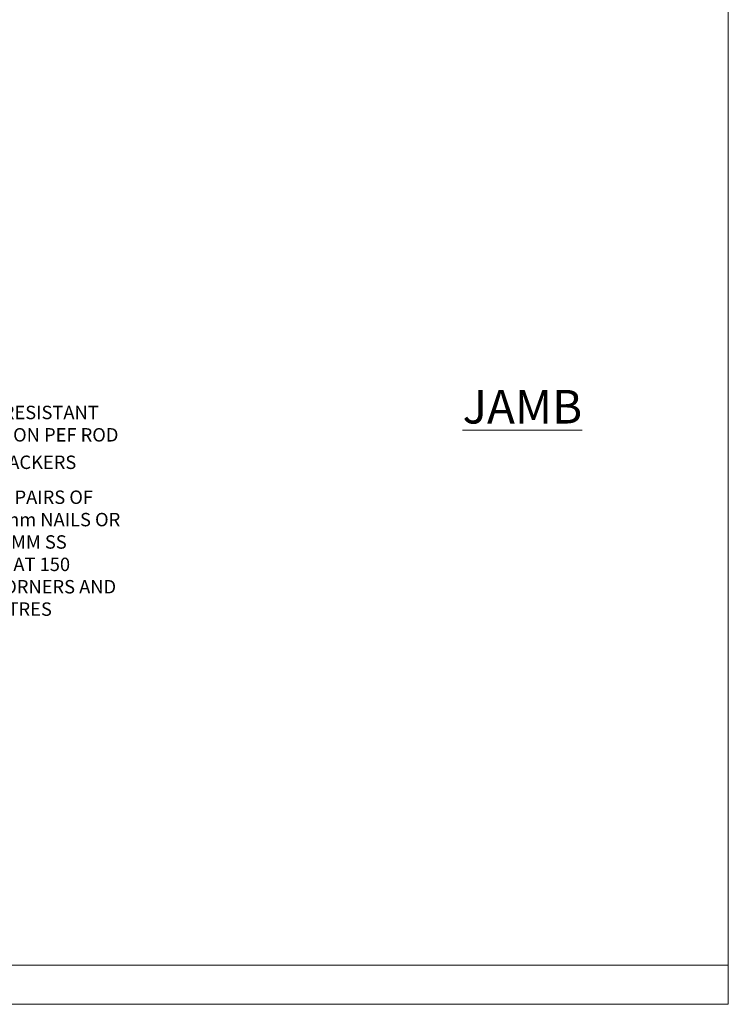
# Model space of a CAD drawing. Units: millimetres. Extents: x 0 to 11353, y -841 to 1143.
# Drawn here: x 342 to 553, y 0 to 293 of the extents above; entities that cross this region are included whole.
import ezdxf
from ezdxf import colors
from ezdxf.entities.mleader import LeaderData, LeaderLine
from ezdxf.math import Vec2, Vec3

# ---------------------------------------------------------------- set-up
doc = ezdxf.new("R2010")
doc.units = ezdxf.units.MM
doc.linetypes.add('Dashed', pattern=[564.4444465637206, 282.2222232818604, -282.2222232818602])
doc.layers.get('Defpoints').update_dxf_attribs({"color": 8})
doc.layers.add('Aluminium Systems Ltd Joinery Detail', color=7, linetype='Continuous')
doc.layers.add('Aluminium Systems Ltd Notes', color=7, linetype='Continuous')
doc.styles.add('ASL TXT 50', font='romans.shx', dxfattribs={"height": 100})
doc.styles.get("Standard").update_dxf_attribs({"font": 'arial.ttf'})

# ---------------------------------------------------------------- blocks, each defined once
blk = doc.blocks.new('_Open90')
at = {"color": 0, "linetype": 'ByBlock', "lineweight": -2}
for p, q in [((0, 0), (-2.439666651745029, 0)), ((-0.5, 0.5), (0, 0)), ((0, 0), (-0.5, -0.5))]:
    blk.add_line(p, q, dxfattribs=at)
blk = doc.blocks.new('Page Layout Group')
at = {"layer": 'Aluminium Systems Ltd Joinery Detail', "color": 8, "lineweight": 5}
blk.add_line((0, 11.66580164822517), (553.0825377109722, 11.66580164822517), dxfattribs=at)
blk.add_lwpolyline([(0, 694.6394637946069), (0, 0), (553.0825377109722, 0), (553.0825377109722, 694.6394637946069)], close=True, dxfattribs=at)
blk = doc.blocks.new('Liner Sill Text AL40')
at = {"layer": 'Aluminium Systems Ltd Notes', "color": 3, "lineweight": 5, "ltscale": 0.12}
ml = blk.add_multileader_mtext('Standard', dxfattribs=at)
ml.set_content('FLAT PACKERS', color=3)
ml.set_leader_properties(color=8)
ml.set_arrow_properties(name='OPEN90')
ml.build(insert=Vec2(0, 0))
ml.multileader.update_dxf_attribs({"text_left_attachment_type": 2, "text_right_attachment_type": 2})
ctx = ml.context
ctx.base_point, ctx.plane_origin = Vec3(85.27078700993809, -31.44554836117277), Vec3(153.8814320405004, 127.6091138920071)
ctx.left_attachment, ctx.right_attachment, ctx.text_align_type = 2, 2, 2
notes = []
notes.append((ctx, [(1, (1, 1, 0), (76.67329122909223, -31.44554836117277), (1, 0), 8.597495780845861, [(0, [(11.39182279077068, -15.71818644496489)], 0, [])])]))
ctx.mtext.insert, ctx.mtext.width, ctx.mtext.defined_height, ctx.mtext.alignment, ctx.mtext.line_spacing_style, ctx.mtext.flow_direction = Vec3(128.4413190699665, -28.77888169450625), 63.87110266633351, 9.448686068864237, 3, 2, 5
ml = blk.add_multileader_mtext('Standard', dxfattribs=at)
ml.set_content('WATER RESISTANT\\PAIRSEAL ON PEF ROD', color=3)
ml.set_leader_properties(color=8)
ml.set_arrow_properties(name='OPEN90')
ml.build(insert=Vec2(0, 0))
ml.multileader.update_dxf_attribs({"text_left_attachment_type": 2, "text_right_attachment_type": 2})
ctx = ml.context
ctx.base_point, ctx.plane_origin = Vec3(85.27078700993809, -19.93898186233037), Vec3(-56.77584753017345, -2.382677956520865)
ctx.left_attachment, ctx.right_attachment = 2, 2
notes.append((ctx, [(0, (1, 1, 0), (76.67329122909223, -19.93898186233037), (1, 0), 8.597495780845861, [(0, [(36.74829441047814, -15.47134043199912)], 0, [])])]))
ctx.mtext.insert, ctx.mtext.width, ctx.mtext.line_spacing_style, ctx.mtext.flow_direction = Vec3(87.27078700993889, -13.93898186233037), 79.86544210516695, 2, 5
ml = blk.add_multileader_mtext('Standard', dxfattribs=at)
ml.set_content('FIXINGS: PAIRS OF 75x3.15mm NAILS OR 1 X 8g 65MM SS SCREWS AT 150 FROM CORNERS AND 450 CENTRES', color=3)
ml.set_leader_properties(color=8)
ml.set_arrow_properties(name='OPEN90')
ml.build(insert=Vec2(0, 0))
ml.multileader.update_dxf_attribs({"text_left_attachment_type": 2, "text_right_attachment_type": 2})
ctx = ml.context
ctx.base_point, ctx.plane_origin = Vec3(85.02312145036069, -58.52191189138648), Vec3(-73.90264043493426, -74.08163797848692)
ctx.left_attachment, ctx.right_attachment = 2, 2
notes.append((ctx, [(0, (1, 1, 0), (76.42562566951483, -58.52191189138648), (1, 0), 8.597495780845861, [(0, [(21.23433123326686, -38.83309563357579)], 0, [])])]))
ctx.mtext.insert, ctx.mtext.width, ctx.mtext.line_spacing_style, ctx.mtext.flow_direction = Vec3(87.02312145036069, -39.18857855805317), 55.16606061165112, 2, 5
for ctx, leaders in notes:
    for number, flags, end, landing, length, lines in leaders:
        leader = LeaderData()
        leader.index, (leader.has_last_leader_line, leader.has_dogleg_vector, leader.attachment_direction) = number, flags
        leader.last_leader_point, leader.dogleg_vector, leader.dogleg_length = Vec3(end), Vec3(landing), length
        for number, points, colour, breaks in lines:
            line = LeaderLine()
            line.index, line.vertices, line.color, line.breaks = number, Vec3.list(points), colors.encode_raw_color(colour), breaks
            leader.lines.append(line)
        ctx.leaders.append(leader)

msp = doc.modelspace()

# ---------------------------------------------------------------- block references
at = {"layer": 'Aluminium Systems Ltd Notes', "linetype": 'Dashed'}
msp.add_blockref('Liner Sill Text AL40', (230.4152794214169, 192.2448336640373), dxfattribs=at)
at = {"layer": 'Defpoints'}
msp.add_blockref('Page Layout Group', (0, 0), dxfattribs=at)

# ---------------------------------------------------------------- texts
at = {"layer": 'Aluminium Systems Ltd Joinery Detail', "lineweight": 5, "insert": (473.9206875978443, 183.0131658849605, -0.5203576616293191), "char_height": 10, "width": 56.32408846670543, "attachment_point": 1, "style": 'ASL TXT 50'}
msp.add_mtext('{\\fArial|b0|i0|c0|p34;\\LJAMB}', dxfattribs=at)

doc.saveas('drawing.dxf')
